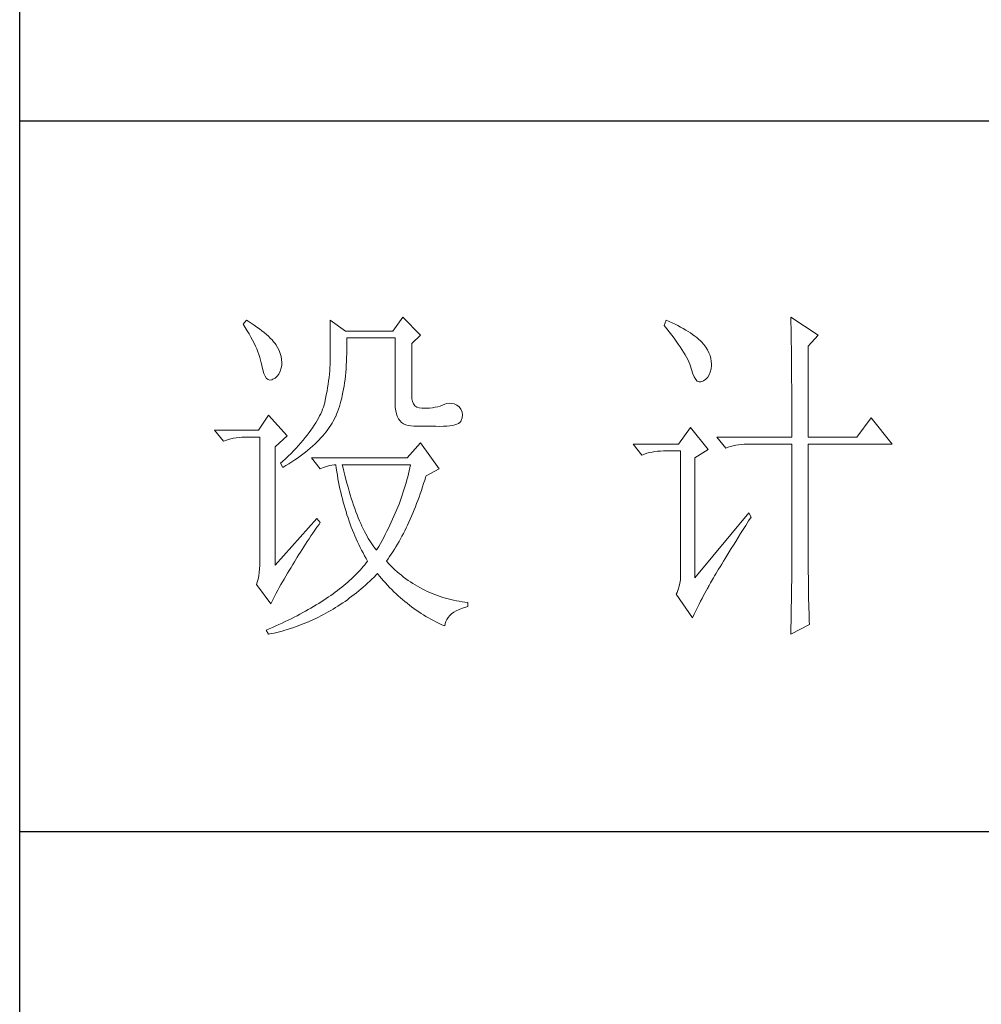
# Model space of a CAD drawing. Units: millimetres. Extents: x 3834 to 7390, y 1018 to 6380.
# Drawn here: x 6841 to 6950, y 4890 to 5002 of the extents above; entities that cross this region are included whole.
import ezdxf

# ---------------------------------------------------------------- set-up
doc = ezdxf.new("R2010")
doc.units = ezdxf.units.MM
doc.layers.add('轮廓线', color=7, linetype='Continuous', lineweight=20)

# ---------------------------------------------------------------- blocks, each defined once
blk = doc.blocks.new('文字')
at = {"layer": '轮廓线', "color": 7, "lineweight": 0}
for p, q in [((3752.05, 1117.17), (3751.59, 1116.58)), ((3752.31, 1117), (3752.05, 1117.17)), ((3752.74, 1116.73), (3752.31, 1117)), ((3763.87, 1117.17), (3763.87, 1111.72)), ((3766.05, 1115.61), (3763.87, 1117.17)), ((3774.13, 1117.56), (3772.73, 1115.61)), ((3776.62, 1115.03), (3774.13, 1117.56)), ((3811.29, 1117.17), (3810.98, 1116.39)), ((3811.71, 1116.98), (3811.29, 1117.17)), ((3812.13, 1116.78), (3811.71, 1116.98)), ((3828.86, 1117.56), (3828.87, 1117.33)), ((3832.74, 1115.03), (3828.86, 1117.56)), ((3828.87, 1117.33), (3828.87, 1117.08)), ((3828.87, 1117.08), (3828.88, 1116.82)), ((3751.59, 1116.58), (3751.88, 1116.12)), ((3751.88, 1116.12), (3752.17, 1115.66)), ((3752.17, 1115.66), (3752.43, 1115.21)), ((3753.14, 1116.45), (3752.74, 1116.73)), ((3753.52, 1116.18), (3753.14, 1116.45)), ((3753.89, 1115.92), (3753.52, 1116.18)), ((3754.23, 1115.65), (3753.89, 1115.92)), ((3754.56, 1115.39), (3754.23, 1115.65)), ((3772.73, 1115.61), (3766.05, 1115.61)), ((3810.98, 1116.39), (3811.36, 1115.93)), ((3811.36, 1115.93), (3811.72, 1115.48)), ((3812.54, 1116.58), (3812.13, 1116.78)), ((3812.94, 1116.38), (3812.54, 1116.58)), ((3813.32, 1116.18), (3812.94, 1116.38)), ((3813.68, 1115.97), (3813.32, 1116.18)), ((3814.04, 1115.76), (3813.68, 1115.97)), ((3814.38, 1115.55), (3814.04, 1115.76)), ((3814.7, 1115.34), (3814.38, 1115.55)), ((3828.88, 1116.82), (3828.89, 1116.55)), ((3828.89, 1116.55), (3828.9, 1116.26)), ((3828.9, 1116.26), (3828.91, 1115.95)), ((3828.91, 1115.95), (3828.91, 1115.64)), ((3828.91, 1115.64), (3828.92, 1115.3)), ((3752.43, 1115.21), (3752.68, 1114.77)), ((3752.68, 1114.77), (3752.91, 1114.34)), ((3752.91, 1114.34), (3753.13, 1113.91)), ((3754.86, 1115.13), (3754.56, 1115.39)), ((3755.15, 1114.87), (3754.86, 1115.13)), ((3755.41, 1114.61), (3755.15, 1114.87)), ((3755.66, 1114.36), (3755.41, 1114.61)), ((3755.89, 1114.11), (3755.66, 1114.36)), ((3766.21, 1114.16), (3766.2, 1114.64)), ((3766.2, 1114.64), (3773.04, 1114.64)), ((3766.21, 1113.57), (3766.21, 1114.16)), ((3773.04, 1114.64), (3773.04, 1105.31)), ((3775.37, 1113.86), (3776.62, 1115.03)), ((3811.72, 1115.48), (3812.07, 1115.04)), ((3812.07, 1115.04), (3812.4, 1114.61)), ((3812.4, 1114.61), (3812.7, 1114.19)), ((3812.7, 1114.19), (3812.99, 1113.78)), ((3815.01, 1115.13), (3814.7, 1115.34)), ((3815.31, 1114.91), (3815.01, 1115.13)), ((3815.59, 1114.69), (3815.31, 1114.91)), ((3815.86, 1114.47), (3815.59, 1114.69)), ((3816.11, 1114.25), (3815.86, 1114.47)), ((3816.28, 1114.07), (3816.11, 1114.25)), ((3828.92, 1115.3), (3828.92, 1114.95)), ((3828.92, 1114.95), (3828.93, 1114.59)), ((3828.93, 1114.59), (3828.94, 1114.21)), ((3828.94, 1114.21), (3828.94, 1113.82)), ((3831.34, 1113.47), (3832.74, 1115.03)), ((3753.13, 1113.91), (3753.32, 1113.49)), ((3753.32, 1113.49), (3753.51, 1113.09)), ((3753.51, 1113.09), (3753.67, 1112.68)), ((3756.09, 1113.86), (3755.89, 1114.11)), ((3756.18, 1113.73), (3756.09, 1113.86)), ((3756.44, 1113.31), (3756.18, 1113.73)), ((3756.66, 1112.88), (3756.44, 1113.31)), ((3756.82, 1112.46), (3756.66, 1112.88)), ((3766.2, 1112.42), (3766.21, 1112.99)), ((3766.21, 1112.99), (3766.21, 1113.57)), ((3775.37, 1106.47), (3775.37, 1113.86)), ((3812.99, 1113.78), (3813.26, 1113.39)), ((3813.26, 1113.39), (3813.51, 1113)), ((3813.51, 1113), (3813.74, 1112.63)), ((3816.6, 1113.7), (3816.28, 1114.07)), ((3816.89, 1113.32), (3816.6, 1113.7)), ((3817.12, 1112.94), (3816.89, 1113.32)), ((3817.32, 1112.55), (3817.12, 1112.94)), ((3828.94, 1113.82), (3828.95, 1113.41)), ((3828.95, 1113.41), (3828.96, 1112.98)), ((3828.96, 1112.98), (3828.96, 1112.55)), ((3831.34, 1100.64), (3831.34, 1113.47)), ((3753.67, 1112.68), (3753.81, 1112.29)), ((3753.81, 1112.29), (3753.94, 1111.9)), ((3753.94, 1111.9), (3754.05, 1111.52)), ((3754.05, 1111.52), (3754.15, 1111.15)), ((3756.95, 1112.03), (3756.82, 1112.46)), ((3757.02, 1111.6), (3756.95, 1112.03)), ((3757.05, 1111.18), (3757.02, 1111.6)), ((3763.87, 1111.72), (3763.86, 1111.3)), ((3766.16, 1111.33), (3766.19, 1111.87)), ((3766.19, 1111.87), (3766.2, 1112.42)), ((3813.74, 1112.63), (3813.95, 1112.27)), ((3813.95, 1112.27), (3814.14, 1111.92)), ((3814.14, 1111.92), (3814.32, 1111.58)), ((3814.32, 1111.58), (3814.47, 1111.26)), ((3817.47, 1112.16), (3817.32, 1112.55)), ((3817.58, 1111.76), (3817.47, 1112.16)), ((3817.64, 1111.35), (3817.58, 1111.76)), ((3828.96, 1112.55), (3828.97, 1112.09)), ((3828.97, 1112.09), (3828.97, 1111.62)), ((3828.97, 1111.62), (3828.97, 1111.14)), ((3754.15, 1111.15), (3754.22, 1110.79)), ((3754.22, 1110.79), (3754.23, 1110.75)), ((3754.23, 1110.75), (3754.36, 1110.13)), ((3754.36, 1110.13), (3754.52, 1109.63)), ((3756.8, 1109.95), (3756.95, 1110.42)), ((3756.95, 1110.42), (3757.03, 1110.75)), ((3757.03, 1110.75), (3757.05, 1111.18)), ((3763.8, 1109.99), (3763.76, 1109.53)), ((3763.83, 1110.44), (3763.8, 1109.99)), ((3763.85, 1110.87), (3763.83, 1110.44)), ((3763.86, 1111.3), (3763.85, 1110.87)), ((3766.06, 1109.77), (3766.1, 1110.28)), ((3766.1, 1110.28), (3766.14, 1110.8)), ((3766.14, 1110.8), (3766.16, 1111.33)), ((3814.47, 1111.26), (3814.6, 1110.94)), ((3814.6, 1110.94), (3814.72, 1110.64)), ((3814.72, 1110.64), (3814.81, 1110.34)), ((3814.81, 1110.34), (3814.86, 1110.17)), ((3814.86, 1110.17), (3815.04, 1109.59)), ((3817.51, 1109.82), (3817.61, 1110.27)), ((3817.61, 1110.27), (3817.66, 1110.77)), ((3817.66, 1110.94), (3817.64, 1111.35)), ((3817.66, 1110.77), (3817.66, 1110.94)), ((3828.97, 1111.14), (3828.98, 1110.64)), ((3828.98, 1110.64), (3828.98, 1110.13)), ((3828.98, 1110.13), (3828.99, 1109.6)), ((3754.52, 1109.63), (3754.7, 1109.23)), ((3754.7, 1109.23), (3754.9, 1108.94)), ((3754.9, 1108.94), (3755.12, 1108.76)), ((3755.12, 1108.76), (3755.37, 1108.7)), ((3755.37, 1108.7), (3755.64, 1108.74)), ((3755.64, 1108.74), (3755.78, 1108.8)), ((3755.78, 1108.8), (3756.1, 1108.98)), ((3756.1, 1108.98), (3756.37, 1109.23)), ((3756.37, 1109.23), (3756.6, 1109.55)), ((3756.6, 1109.55), (3756.8, 1109.95)), ((3763.65, 1108.59), (3763.58, 1108.11)), ((3763.71, 1109.07), (3763.65, 1108.59)), ((3763.76, 1109.53), (3763.71, 1109.07)), ((3765.89, 1108.32), (3765.96, 1108.79)), ((3765.96, 1108.79), (3766.01, 1109.27)), ((3766.01, 1109.27), (3766.06, 1109.77)), ((3815.04, 1109.59), (3815.23, 1109.13)), ((3815.23, 1109.13), (3815.45, 1108.78)), ((3815.45, 1108.78), (3815.68, 1108.55)), ((3816.46, 1108.54), (3816.57, 1108.61)), ((3816.57, 1108.61), (3816.89, 1108.83)), ((3816.89, 1108.83), (3817.15, 1109.1)), ((3817.15, 1109.1), (3817.36, 1109.43)), ((3817.36, 1109.43), (3817.51, 1109.82)), ((3828.99, 1109.6), (3828.99, 1109.06)), ((3828.99, 1109.06), (3828.99, 1108.5)), ((3763.5, 1107.62), (3763.42, 1107.12)), ((3763.58, 1108.11), (3763.5, 1107.62)), ((3765.67, 1106.97), (3765.75, 1107.41)), ((3765.75, 1107.41), (3765.83, 1107.85)), ((3765.83, 1107.85), (3765.89, 1108.32)), ((3815.68, 1108.55), (3815.92, 1108.43)), ((3815.92, 1108.43), (3816.18, 1108.43)), ((3816.18, 1108.43), (3816.46, 1108.54)), ((3828.99, 1108.5), (3829, 1107.93)), ((3829, 1107.93), (3829, 1107.34)), ((3829, 1107.34), (3829, 1106.74)), ((3763.22, 1106.09), (3763.1, 1105.56)), ((3763.32, 1106.61), (3763.22, 1106.09)), ((3763.42, 1107.12), (3763.32, 1106.61)), ((3765.39, 1105.72), (3765.49, 1106.13)), ((3765.49, 1106.13), (3765.58, 1106.54)), ((3765.58, 1106.54), (3765.67, 1106.97)), ((3775.4, 1106.05), (3775.37, 1106.47)), ((3775.48, 1105.66), (3775.4, 1106.05)), ((3829, 1106.74), (3829, 1106.12)), ((3829, 1106.12), (3829.01, 1105.49)), ((3762.8, 1104.58), (3762.67, 1104.27)), ((3762.91, 1104.89), (3762.8, 1104.58)), ((3763.01, 1105.2), (3762.91, 1104.89)), ((3763.09, 1105.5), (3763.01, 1105.2)), ((3763.1, 1105.56), (3763.09, 1105.5)), ((3764.92, 1104.23), (3765.05, 1104.59)), ((3765.05, 1104.59), (3765.17, 1104.96)), ((3765.17, 1104.96), (3765.28, 1105.34)), ((3765.28, 1105.34), (3765.39, 1105.72)), ((3773.04, 1105.31), (3773.06, 1104.81)), ((3773.06, 1104.81), (3773.11, 1104.35)), ((3775.63, 1105.33), (3775.48, 1105.66)), ((3775.83, 1105.07), (3775.63, 1105.33)), ((3776.09, 1104.88), (3775.83, 1105.07)), ((3776.41, 1104.76), (3776.09, 1104.88)), ((3776.8, 1104.71), (3776.41, 1104.76)), ((3777.24, 1104.72), (3776.8, 1104.71)), ((3777.44, 1104.72), (3777.24, 1104.72)), ((3777.88, 1104.75), (3777.44, 1104.72)), ((3778.29, 1104.79), (3777.88, 1104.75)), ((3778.69, 1104.85), (3778.29, 1104.79)), ((3779.06, 1104.93), (3778.69, 1104.85)), ((3779.41, 1105.03), (3779.06, 1104.93)), ((3779.73, 1105.16), (3779.41, 1105.03)), ((3780.04, 1105.31), (3779.73, 1105.16)), ((3780.28, 1105.38), (3780.04, 1105.31)), ((3780.66, 1105.43), (3780.28, 1105.38)), ((3781.02, 1105.41), (3780.66, 1105.43)), ((3781.38, 1105.32), (3781.02, 1105.41)), ((3781.72, 1105.16), (3781.38, 1105.32)), ((3782.06, 1104.92), (3781.72, 1105.16)), ((3782.29, 1104.58), (3782.06, 1104.92)), ((3782.47, 1104.18), (3782.29, 1104.58)), ((3829.01, 1105.49), (3829.01, 1104.84)), ((3829.01, 1104.84), (3829.01, 1104.18)), ((3755.16, 1103.75), (3753.76, 1101.61)), ((3757.81, 1100.84), (3755.16, 1103.75)), ((3762.21, 1103.31), (3762.02, 1102.98)), ((3762.38, 1103.63), (3762.21, 1103.31)), ((3762.53, 1103.95), (3762.38, 1103.63)), ((3762.67, 1104.27), (3762.53, 1103.95)), ((3764.31, 1102.92), (3764.48, 1103.23)), ((3764.48, 1103.23), (3764.64, 1103.54)), ((3764.64, 1103.54), (3764.65, 1103.56)), ((3764.65, 1103.56), (3764.78, 1103.89)), ((3764.78, 1103.89), (3764.92, 1104.23)), ((3773.11, 1104.35), (3773.21, 1103.94)), ((3773.21, 1103.94), (3773.33, 1103.58)), ((3773.33, 1103.58), (3773.5, 1103.25)), ((3773.5, 1103.25), (3773.7, 1102.97)), ((3782.37, 1102.97), (3782.51, 1103.38)), ((3782.54, 1103.78), (3782.47, 1104.18)), ((3782.51, 1103.38), (3782.54, 1103.78)), ((3829.01, 1104.18), (3829.01, 1102.81)), ((3840.21, 1103.36), (3838.18, 1100.64)), ((3843.16, 1099.67), (3840.21, 1103.36)), ((3761.39, 1101.97), (3761.15, 1101.63)), ((3761.62, 1102.31), (3761.39, 1101.97)), ((3761.83, 1102.64), (3761.62, 1102.31)), ((3762.02, 1102.98), (3761.83, 1102.64)), ((3763.3, 1101.41), (3763.52, 1101.71)), ((3763.52, 1101.71), (3763.74, 1102.01)), ((3763.74, 1102.01), (3763.94, 1102.31)), ((3763.94, 1102.31), (3764.13, 1102.62)), ((3764.13, 1102.62), (3764.31, 1102.92)), ((3773.7, 1102.97), (3773.94, 1102.73)), ((3773.94, 1102.73), (3774.22, 1102.54)), ((3774.22, 1102.54), (3774.53, 1102.39)), ((3774.53, 1102.39), (3774.88, 1102.28)), ((3774.88, 1102.28), (3775.27, 1102.22)), ((3775.27, 1102.22), (3775.68, 1102.2)), ((3775.68, 1102.2), (3778.17, 1102.2)), ((3778.17, 1102.2), (3778.79, 1102.17)), ((3778.79, 1102.17), (3779.36, 1102.16)), ((3779.36, 1102.16), (3779.87, 1102.17)), ((3779.87, 1102.17), (3780.35, 1102.2)), ((3780.35, 1102.2), (3780.77, 1102.24)), ((3780.77, 1102.24), (3781.15, 1102.3)), ((3781.15, 1102.3), (3781.47, 1102.38)), ((3781.47, 1102.38), (3781.75, 1102.48)), ((3781.75, 1102.48), (3781.98, 1102.59)), ((3781.98, 1102.59), (3782.17, 1102.72)), ((3782.17, 1102.72), (3782.3, 1102.86)), ((3782.3, 1102.86), (3782.37, 1102.97)), ((3814.71, 1102), (3813, 1099.67)), ((3817.19, 1098.89), (3814.71, 1102)), ((3829.01, 1102.81), (3829.01, 1102.1)), ((3829.01, 1102.1), (3829.01, 1100.64)), ((3753.76, 1101.61), (3747.54, 1101.61)), ((3747.54, 1101.61), (3748.79, 1100.06)), ((3749.13, 1100.19), (3749.49, 1100.31)), ((3749.49, 1100.31), (3749.85, 1100.41)), ((3749.85, 1100.41), (3750.22, 1100.49)), ((3750.22, 1100.49), (3750.61, 1100.55)), ((3750.61, 1100.55), (3751, 1100.6)), ((3751, 1100.6), (3751.4, 1100.63)), ((3751.4, 1100.63), (3751.81, 1100.64)), ((3751.81, 1100.64), (3753.92, 1100.64)), ((3753.92, 1100.64), (3753.92, 1082.56)), ((3756.09, 1099.28), (3757.81, 1100.84)), ((3760.34, 1100.57), (3760.04, 1100.21)), ((3760.63, 1100.93), (3760.34, 1100.57)), ((3760.89, 1101.28), (3760.63, 1100.93)), ((3761.15, 1101.63), (3760.89, 1101.28)), ((3762.27, 1100.24), (3762.54, 1100.53)), ((3762.54, 1100.53), (3762.81, 1100.82)), ((3762.81, 1100.82), (3763.06, 1101.11)), ((3763.06, 1101.11), (3763.3, 1101.41)), ((3818.44, 1100.64), (3819.68, 1099.08)), ((3818.44, 1100.64), (3829.01, 1100.64)), ((3831.34, 1100.64), (3838.18, 1100.64)), ((3748.79, 1100.06), (3749.13, 1100.19)), ((3756.09, 1082.56), (3756.09, 1099.28)), ((3759.06, 1099.11), (3758.71, 1098.73)), ((3759.4, 1099.48), (3759.06, 1099.11)), ((3759.73, 1099.85), (3759.4, 1099.48)), ((3760.04, 1100.21), (3759.73, 1099.85)), ((3760.72, 1098.81), (3761.05, 1099.09)), ((3761.05, 1099.09), (3761.38, 1099.38)), ((3761.38, 1099.38), (3761.69, 1099.66)), ((3761.69, 1099.66), (3761.99, 1099.95)), ((3761.99, 1099.95), (3762.27, 1100.24)), ((3776.62, 1099.86), (3774.75, 1097.72)), ((3779.26, 1096.17), (3776.62, 1099.86)), ((3813, 1099.67), (3806.62, 1099.67)), ((3806.62, 1099.67), (3807.87, 1098.11)), ((3815.33, 1097.72), (3817.19, 1098.89)), ((3819.68, 1099.08), (3820.03, 1099.22)), ((3820.03, 1099.22), (3820.38, 1099.33)), ((3820.38, 1099.33), (3820.75, 1099.43)), ((3820.75, 1099.43), (3821.12, 1099.51)), ((3821.12, 1099.51), (3821.5, 1099.58)), ((3821.5, 1099.58), (3821.9, 1099.62)), ((3821.9, 1099.62), (3822.3, 1099.66)), ((3822.3, 1099.66), (3822.71, 1099.67)), ((3822.71, 1099.67), (3829.01, 1099.67)), ((3829.01, 1099.67), (3829.01, 1082.04)), ((3831.34, 1081.39), (3831.34, 1099.67)), ((3831.34, 1099.67), (3843.16, 1099.67)), ((3757.55, 1097.59), (3757.14, 1097.2)), ((3757.95, 1097.97), (3757.55, 1097.59)), ((3758.34, 1098.35), (3757.95, 1097.97)), ((3758.71, 1098.73), (3758.34, 1098.35)), ((3758.88, 1097.43), (3759.27, 1097.7)), ((3759.27, 1097.7), (3759.65, 1097.98)), ((3759.65, 1097.98), (3760.02, 1098.25)), ((3760.02, 1098.25), (3760.37, 1098.53)), ((3760.37, 1098.53), (3760.72, 1098.81)), ((3761.22, 1097.72), (3762.47, 1096.17)), ((3774.75, 1097.72), (3761.22, 1097.72)), ((3807.87, 1098.11), (3808.21, 1098.24)), ((3808.21, 1098.24), (3808.57, 1098.36)), ((3808.57, 1098.36), (3808.93, 1098.46)), ((3808.93, 1098.46), (3809.31, 1098.54)), ((3809.31, 1098.54), (3809.69, 1098.61)), ((3809.69, 1098.61), (3810.08, 1098.65)), ((3810.08, 1098.65), (3810.48, 1098.68)), ((3810.48, 1098.68), (3810.89, 1098.7)), ((3810.89, 1098.7), (3813.31, 1098.7)), ((3813.31, 1098.7), (3813.31, 1081)), ((3815.33, 1080.81), (3815.33, 1097.72)), ((3757.14, 1097.2), (3756.87, 1096.95)), ((3756.87, 1096.95), (3757.18, 1096.36)), ((3757.18, 1096.36), (3757.62, 1096.63)), ((3757.62, 1096.63), (3758.05, 1096.89)), ((3758.05, 1096.89), (3758.47, 1097.16)), ((3758.47, 1097.16), (3758.88, 1097.43)), ((3762.47, 1096.17), (3762.93, 1096.35)), ((3762.93, 1096.35), (3763.36, 1096.5)), ((3763.36, 1096.5), (3763.75, 1096.62)), ((3763.75, 1096.62), (3764.1, 1096.69)), ((3764.1, 1096.69), (3764.42, 1096.74)), ((3764.42, 1096.74), (3764.65, 1096.75)), ((3764.65, 1096.75), (3764.72, 1096.25)), ((3764.72, 1096.25), (3764.8, 1095.76)), ((3765.65, 1096.45), (3765.58, 1096.75)), ((3765.58, 1096.75), (3775.22, 1096.75)), ((3765.79, 1095.85), (3765.65, 1096.45)), ((3775.13, 1096.32), (3775.03, 1095.9)), ((3775.22, 1096.75), (3775.13, 1096.32)), ((3777.39, 1095.2), (3779.26, 1096.17)), ((3764.8, 1095.76), (3764.88, 1095.26)), ((3764.88, 1095.26), (3764.97, 1094.78)), ((3764.97, 1094.78), (3765.06, 1094.3)), ((3765.94, 1095.26), (3765.79, 1095.85)), ((3766.09, 1094.68), (3765.94, 1095.26)), ((3774.82, 1095.04), (3774.7, 1094.62)), ((3774.93, 1095.47), (3774.82, 1095.04)), ((3775.03, 1095.9), (3774.93, 1095.47)), ((3777.21, 1094.59), (3777.36, 1095.09)), ((3777.36, 1095.09), (3777.39, 1095.2)), ((3765.06, 1094.3), (3765.15, 1093.82)), ((3765.15, 1093.82), (3765.25, 1093.34)), ((3765.25, 1093.34), (3765.36, 1092.87)), ((3766.24, 1094.13), (3766.09, 1094.68)), ((3766.39, 1093.58), (3766.24, 1094.13)), ((3766.54, 1093.04), (3766.39, 1093.58)), ((3774.33, 1093.34), (3774.19, 1092.91)), ((3774.46, 1093.76), (3774.33, 1093.34)), ((3774.58, 1094.19), (3774.46, 1093.76)), ((3774.7, 1094.62), (3774.58, 1094.19)), ((3776.74, 1093.12), (3776.9, 1093.61)), ((3776.9, 1093.61), (3777.06, 1094.09)), ((3777.06, 1094.09), (3777.21, 1094.59)), ((3765.36, 1092.87), (3765.47, 1092.4)), ((3765.47, 1092.4), (3765.59, 1091.94)), ((3765.59, 1091.94), (3765.71, 1091.48)), ((3766.69, 1092.52), (3766.54, 1093.04)), ((3766.85, 1092.02), (3766.69, 1092.52)), ((3767.01, 1091.52), (3766.85, 1092.02)), ((3773.9, 1092.05), (3773.74, 1091.63)), ((3774.04, 1092.48), (3773.9, 1092.05)), ((3774.19, 1092.91), (3774.04, 1092.48)), ((3776.24, 1091.71), (3776.41, 1092.18)), ((3776.41, 1092.18), (3776.58, 1092.65)), ((3776.58, 1092.65), (3776.74, 1093.12)), ((3765.71, 1091.48), (3765.83, 1091.03)), ((3765.83, 1091.03), (3765.97, 1090.58)), ((3765.97, 1090.58), (3766.1, 1090.13)), ((3767.17, 1091.04), (3767.01, 1091.52)), ((3767.33, 1090.58), (3767.17, 1091.04)), ((3767.5, 1090.12), (3767.33, 1090.58)), ((3773.41, 1090.77), (3773.24, 1090.35)), ((3773.58, 1091.2), (3773.41, 1090.77)), ((3773.74, 1091.63), (3773.58, 1091.2)), ((3775.72, 1090.37), (3775.9, 1090.81)), ((3775.9, 1090.81), (3776.07, 1091.26)), ((3776.07, 1091.26), (3776.24, 1091.71)), ((3762, 1089.17), (3756.09, 1082.56)), ((3762.47, 1088.58), (3762, 1089.17)), ((3766.1, 1090.13), (3766.24, 1089.68)), ((3766.24, 1089.68), (3766.39, 1089.25)), ((3766.39, 1089.25), (3766.54, 1088.81)), ((3767.67, 1089.68), (3767.5, 1090.12)), ((3767.84, 1089.26), (3767.67, 1089.68)), ((3768.01, 1088.84), (3767.84, 1089.26)), ((3772.87, 1089.49), (3772.68, 1089.07)), ((3773.06, 1089.92), (3772.87, 1089.49)), ((3773.24, 1090.35), (3773.06, 1089.92)), ((3775.17, 1089.07), (3775.36, 1089.5)), ((3775.36, 1089.5), (3775.54, 1089.93)), ((3775.54, 1089.93), (3775.72, 1090.37)), ((3822.95, 1089.95), (3815.33, 1080.81)), ((3822.92, 1088.83), (3823.26, 1089.36)), ((3823.26, 1089.36), (3822.95, 1089.95)), ((3761.71, 1087.51), (3762, 1087.92)), ((3762, 1087.92), (3762.29, 1088.33)), ((3762.29, 1088.33), (3762.47, 1088.58)), ((3766.54, 1088.81), (3766.69, 1088.38)), ((3766.69, 1088.38), (3766.85, 1087.96)), ((3766.85, 1087.96), (3767.02, 1087.53)), ((3768.18, 1088.45), (3768.01, 1088.84)), ((3768.35, 1088.06), (3768.18, 1088.45)), ((3768.53, 1087.69), (3768.35, 1088.06)), ((3772.08, 1087.78), (3771.86, 1087.36)), ((3772.29, 1088.21), (3772.08, 1087.78)), ((3772.49, 1088.64), (3772.29, 1088.21)), ((3772.68, 1089.07), (3772.49, 1088.64)), ((3774.4, 1087.44), (3774.6, 1087.83)), ((3774.6, 1087.83), (3774.79, 1088.24)), ((3774.79, 1088.24), (3774.98, 1088.65)), ((3774.98, 1088.65), (3775.17, 1089.07)), ((3822.15, 1087.61), (3822.53, 1088.2)), ((3822.53, 1088.2), (3822.92, 1088.83)), ((3760.89, 1086.31), (3761.16, 1086.71)), ((3761.16, 1086.71), (3761.43, 1087.1)), ((3761.43, 1087.1), (3761.71, 1087.51)), ((3767.02, 1087.53), (3767.19, 1087.11)), ((3767.19, 1087.11), (3767.36, 1086.7)), ((3767.36, 1086.7), (3767.54, 1086.29)), ((3768.71, 1087.33), (3768.53, 1087.69)), ((3768.89, 1086.98), (3768.71, 1087.33)), ((3769.07, 1086.65), (3768.89, 1086.98)), ((3769.25, 1086.33), (3769.07, 1086.65)), ((3771.42, 1086.5), (3771.19, 1086.08)), ((3771.64, 1086.93), (3771.42, 1086.5)), ((3771.86, 1087.36), (3771.64, 1086.93)), ((3773.79, 1086.28), (3773.99, 1086.66)), ((3773.99, 1086.66), (3774.2, 1087.04)), ((3774.2, 1087.04), (3774.4, 1087.44)), ((3821.1, 1085.93), (3821.44, 1086.47)), ((3821.44, 1086.47), (3821.79, 1087.03)), ((3821.79, 1087.03), (3822.15, 1087.61)), ((3759.9, 1084.8), (3760.14, 1085.17)), ((3760.14, 1085.17), (3760.39, 1085.54)), ((3760.39, 1085.54), (3760.64, 1085.92)), ((3760.64, 1085.92), (3760.89, 1086.31)), ((3767.54, 1086.29), (3767.72, 1085.88)), ((3767.72, 1085.88), (3767.91, 1085.48)), ((3767.91, 1085.48), (3768.11, 1085.08)), ((3768.11, 1085.08), (3768.31, 1084.69)), ((3769.44, 1086.02), (3769.25, 1086.33)), ((3769.63, 1085.73), (3769.44, 1086.02)), ((3769.82, 1085.45), (3769.63, 1085.73)), ((3770.01, 1085.19), (3769.82, 1085.45)), ((3770.2, 1084.94), (3770.01, 1085.19)), ((3770.71, 1085.22), (3770.46, 1084.8)), ((3770.95, 1085.65), (3770.71, 1085.22)), ((3771.19, 1086.08), (3770.95, 1085.65)), ((3772.93, 1084.82), (3773.15, 1085.17)), ((3773.15, 1085.17), (3773.37, 1085.54)), ((3773.37, 1085.54), (3773.58, 1085.9)), ((3773.58, 1085.9), (3773.79, 1086.28)), ((3820.47, 1084.91), (3820.78, 1085.41)), ((3820.78, 1085.41), (3821.1, 1085.93)), ((3759.02, 1083.37), (3759.23, 1083.72)), ((3759.23, 1083.72), (3759.45, 1084.07)), ((3759.45, 1084.07), (3759.67, 1084.43)), ((3759.67, 1084.43), (3759.9, 1084.8)), ((3768.31, 1084.69), (3768.51, 1084.3)), ((3768.51, 1084.3), (3768.72, 1083.91)), ((3768.72, 1083.91), (3768.93, 1083.53)), ((3770.4, 1084.69), (3770.2, 1084.94)), ((3770.46, 1084.8), (3770.4, 1084.69)), ((3772.03, 1083.46), (3772.26, 1083.79)), ((3772.26, 1083.79), (3772.49, 1084.13)), ((3772.49, 1084.13), (3772.71, 1084.47)), ((3772.71, 1084.47), (3772.93, 1084.82)), ((3819.62, 1083.54), (3819.89, 1083.98)), ((3819.89, 1083.98), (3820.17, 1084.44)), ((3820.17, 1084.44), (3820.47, 1084.91)), ((3753.92, 1082.56), (3753.9, 1082.04)), ((3758.1, 1081.83), (3758.35, 1082.24)), ((3758.35, 1082.24), (3758.43, 1082.36)), ((3758.43, 1082.36), (3758.62, 1082.69)), ((3758.62, 1082.69), (3758.82, 1083.03)), ((3758.82, 1083.03), (3759.02, 1083.37)), ((3768.54, 1082.38), (3768.32, 1082.14)), ((3768.75, 1082.63), (3768.54, 1082.38)), ((3768.96, 1082.89), (3768.75, 1082.63)), ((3768.93, 1083.53), (3769.15, 1083.15)), ((3769.15, 1083.14), (3768.96, 1082.89)), ((3769.15, 1083.15), (3769.15, 1083.14)), ((3771.8, 1083.14), (3772.03, 1083.46)), ((3771.85, 1083.08), (3771.8, 1083.14)), ((3772.14, 1082.78), (3771.85, 1083.08)), ((3772.42, 1082.49), (3772.14, 1082.78)), ((3772.72, 1082.2), (3772.42, 1082.49)), ((3773.01, 1081.93), (3772.72, 1082.2)), ((3818.67, 1082), (3818.89, 1082.36)), ((3818.89, 1082.36), (3819.12, 1082.73)), ((3819.12, 1082.73), (3819.36, 1083.13)), ((3819.36, 1083.13), (3819.62, 1083.54)), ((3753.79, 1081.07), (3753.7, 1080.62)), ((3753.86, 1081.54), (3753.79, 1081.07)), ((3753.9, 1082.04), (3753.86, 1081.54)), ((3757.37, 1080.62), (3757.61, 1081.03)), ((3757.61, 1081.03), (3757.85, 1081.43)), ((3757.85, 1081.43), (3758.1, 1081.83)), ((3767.13, 1080.91), (3766.87, 1080.66)), ((3767.38, 1081.15), (3767.13, 1080.91)), ((3767.63, 1081.4), (3767.38, 1081.15)), ((3767.86, 1081.64), (3767.63, 1081.4)), ((3768.09, 1081.89), (3767.86, 1081.64)), ((3768.32, 1082.14), (3768.09, 1081.89)), ((3769.76, 1080.61), (3770.07, 1080.91)), ((3770.07, 1080.91), (3770.37, 1081.21)), ((3770.37, 1081.21), (3770.55, 1081.39)), ((3770.55, 1081.39), (3770.83, 1081.05)), ((3770.83, 1081.05), (3771.11, 1080.71)), ((3773.31, 1081.66), (3773.01, 1081.93)), ((3773.62, 1081.4), (3773.31, 1081.66)), ((3773.92, 1081.15), (3773.62, 1081.4)), ((3774.23, 1080.9), (3773.92, 1081.15)), ((3774.55, 1080.67), (3774.23, 1080.9)), ((3813.31, 1081), (3813.29, 1080.53)), ((3817.95, 1080.79), (3818.11, 1081.06)), ((3818.11, 1081.06), (3818.29, 1081.35)), ((3818.29, 1081.35), (3818.47, 1081.67)), ((3818.47, 1081.67), (3818.67, 1082)), ((3829.01, 1080.97), (3829, 1080.57)), ((3829.01, 1082.04), (3829.01, 1081.7)), ((3829.01, 1081.7), (3829.01, 1081.34)), ((3829.01, 1081.34), (3829.01, 1080.97)), ((3831.35, 1080.97), (3831.34, 1081.39)), ((3831.35, 1080.5), (3831.35, 1080.97)), ((3753.58, 1080.19), (3753.45, 1079.84)), ((3753.45, 1079.84), (3755.47, 1077.11)), ((3753.7, 1080.62), (3753.58, 1080.19)), ((3756.47, 1079.04), (3756.69, 1079.44)), ((3756.69, 1079.44), (3756.91, 1079.83)), ((3756.91, 1079.83), (3757.14, 1080.23)), ((3757.14, 1080.23), (3757.37, 1080.62)), ((3765.49, 1079.48), (3765.2, 1079.24)), ((3765.78, 1079.71), (3765.49, 1079.48)), ((3766.07, 1079.95), (3765.78, 1079.71)), ((3766.34, 1080.18), (3766.07, 1079.95)), ((3766.61, 1080.42), (3766.34, 1080.18)), ((3766.87, 1080.66), (3766.61, 1080.42)), ((3768.22, 1079.22), (3768.53, 1079.49)), ((3768.53, 1079.49), (3768.84, 1079.76)), ((3768.84, 1079.76), (3769.15, 1080.04)), ((3769.15, 1080.04), (3769.46, 1080.32)), ((3769.46, 1080.32), (3769.76, 1080.61)), ((3771.11, 1080.71), (3771.39, 1080.39)), ((3771.39, 1080.39), (3771.68, 1080.07)), ((3771.68, 1080.07), (3771.97, 1079.75)), ((3771.97, 1079.75), (3772.26, 1079.44)), ((3772.26, 1079.44), (3772.56, 1079.14)), ((3774.87, 1080.44), (3774.55, 1080.67)), ((3775.19, 1080.22), (3774.87, 1080.44)), ((3775.52, 1080), (3775.19, 1080.22)), ((3775.85, 1079.8), (3775.52, 1080)), ((3776.19, 1079.6), (3775.85, 1079.8)), ((3776.52, 1079.41), (3776.19, 1079.6)), ((3776.87, 1079.22), (3776.52, 1079.41)), ((3813.13, 1079.61), (3812.99, 1079.17)), ((3813.23, 1080.06), (3813.13, 1079.61)), ((3813.29, 1080.53), (3813.23, 1080.06)), ((3817.11, 1079.29), (3817.19, 1079.45)), ((3817.19, 1079.45), (3817.26, 1079.58)), ((3817.26, 1079.58), (3817.34, 1079.73)), ((3817.34, 1079.73), (3817.44, 1079.9)), ((3817.44, 1079.9), (3817.55, 1080.09)), ((3817.55, 1080.09), (3817.66, 1080.3)), ((3817.66, 1080.3), (3817.8, 1080.54)), ((3817.8, 1080.54), (3817.95, 1080.79)), ((3829, 1080.16), (3828.99, 1079.74)), ((3828.99, 1079.74), (3828.99, 1079.29)), ((3829, 1080.57), (3829, 1080.16)), ((3831.35, 1080.02), (3831.35, 1080.5)), ((3831.36, 1079.07), (3831.35, 1080.02)), ((3755.86, 1077.88), (3756.06, 1078.27)), ((3756.06, 1078.27), (3756.26, 1078.65)), ((3756.26, 1078.65), (3756.47, 1079.04)), ((3763.62, 1078.09), (3763.29, 1077.86)), ((3763.95, 1078.32), (3763.62, 1078.09)), ((3764.27, 1078.54), (3763.95, 1078.32)), ((3764.59, 1078.78), (3764.27, 1078.54)), ((3764.9, 1079.01), (3764.59, 1078.78)), ((3765.2, 1079.24), (3764.9, 1079.01)), ((3766.61, 1077.95), (3766.94, 1078.19)), ((3766.94, 1078.19), (3767.26, 1078.44)), ((3767.26, 1078.44), (3767.58, 1078.69)), ((3767.58, 1078.69), (3767.9, 1078.95)), ((3767.9, 1078.95), (3768.22, 1079.22)), ((3772.56, 1079.14), (3772.85, 1078.84)), ((3772.85, 1078.84), (3773.16, 1078.55)), ((3773.16, 1078.55), (3773.46, 1078.27)), ((3773.46, 1078.27), (3773.77, 1077.99)), ((3777.21, 1079.05), (3776.87, 1079.22)), ((3777.57, 1078.88), (3777.21, 1079.05)), ((3777.92, 1078.72), (3777.57, 1078.88)), ((3778.28, 1078.57), (3777.92, 1078.72)), ((3778.64, 1078.43), (3778.28, 1078.57)), ((3779.01, 1078.29), (3778.64, 1078.43)), ((3779.38, 1078.16), (3779.01, 1078.29)), ((3779.75, 1078.04), (3779.38, 1078.16)), ((3780.13, 1077.93), (3779.75, 1078.04)), ((3812.82, 1078.74), (3812.69, 1078.48)), ((3812.69, 1078.48), (3815.02, 1075.17)), ((3812.99, 1079.17), (3812.82, 1078.74)), ((3816.34, 1077.9), (3816.54, 1078.28)), ((3816.54, 1078.28), (3816.73, 1078.64)), ((3816.73, 1078.64), (3816.92, 1078.98)), ((3816.92, 1078.98), (3817.11, 1079.29)), ((3828.97, 1078.36), (3828.96, 1077.86)), ((3828.98, 1078.83), (3828.97, 1078.36)), ((3828.99, 1079.29), (3828.98, 1078.83)), ((3831.37, 1078.59), (3831.36, 1079.07)), ((3831.39, 1077.63), (3831.37, 1078.59)), ((3755.47, 1077.11), (3755.66, 1077.49)), ((3755.66, 1077.49), (3755.86, 1077.88)), ((3761.53, 1076.75), (3761.15, 1076.53)), ((3761.89, 1076.97), (3761.53, 1076.75)), ((3762.25, 1077.19), (3761.89, 1076.97)), ((3762.6, 1077.41), (3762.25, 1077.19)), ((3762.95, 1077.63), (3762.6, 1077.41)), ((3763.29, 1077.86), (3762.95, 1077.63)), ((3764.62, 1076.59), (3764.96, 1076.81)), ((3764.96, 1076.81), (3765.3, 1077.02)), ((3765.3, 1077.02), (3765.63, 1077.25)), ((3765.63, 1077.25), (3765.96, 1077.47)), ((3765.96, 1077.47), (3766.29, 1077.71)), ((3766.29, 1077.71), (3766.61, 1077.95)), ((3773.77, 1077.99), (3774.08, 1077.72)), ((3774.08, 1077.72), (3774.4, 1077.46)), ((3774.4, 1077.46), (3774.72, 1077.2)), ((3774.72, 1077.2), (3775.04, 1076.94)), ((3775.04, 1076.94), (3775.36, 1076.7)), ((3775.36, 1076.7), (3775.69, 1076.46)), ((3780.51, 1077.83), (3780.13, 1077.93)), ((3780.9, 1077.73), (3780.51, 1077.83)), ((3781.29, 1077.64), (3780.9, 1077.73)), ((3781.69, 1077.56), (3781.29, 1077.64)), ((3782.08, 1077.48), (3781.69, 1077.56)), ((3782.49, 1077.42), (3782.08, 1077.48)), ((3782.89, 1077.36), (3782.49, 1077.42)), ((3782.52, 1076.5), (3783.01, 1076.65)), ((3783.3, 1077.31), (3782.89, 1077.36)), ((3783.01, 1076.65), (3783.3, 1076.73)), ((3783.3, 1076.73), (3783.3, 1077.31)), ((3815.48, 1076.16), (3815.7, 1076.63)), ((3815.7, 1076.63), (3815.92, 1077.07)), ((3815.92, 1077.07), (3816.13, 1077.5)), ((3816.13, 1077.5), (3816.34, 1077.9)), ((3828.94, 1076.83), (3828.93, 1076.28)), ((3828.95, 1077.35), (3828.94, 1076.83)), ((3828.96, 1077.86), (3828.95, 1077.35)), ((3831.4, 1077.14), (3831.39, 1077.63)), ((3831.41, 1076.66), (3831.4, 1077.14)), ((3831.44, 1075.68), (3831.41, 1076.66)), ((3758.78, 1075.24), (3758.36, 1075.03)), ((3759.19, 1075.45), (3758.78, 1075.24)), ((3759.6, 1075.66), (3759.19, 1075.45)), ((3759.99, 1075.88), (3759.6, 1075.66)), ((3760.39, 1076.09), (3759.99, 1075.88)), ((3760.77, 1076.31), (3760.39, 1076.09)), ((3761.15, 1076.53), (3760.77, 1076.31)), ((3761.86, 1075.07), (3762.21, 1075.24)), ((3762.21, 1075.24), (3762.56, 1075.42)), ((3762.56, 1075.42), (3762.91, 1075.6)), ((3762.91, 1075.6), (3763.26, 1075.79)), ((3763.26, 1075.79), (3763.6, 1075.98)), ((3763.6, 1075.98), (3763.94, 1076.18)), ((3763.94, 1076.18), (3764.29, 1076.39)), ((3764.29, 1076.39), (3764.62, 1076.59)), ((3775.69, 1076.46), (3776.02, 1076.22)), ((3776.02, 1076.22), (3776.36, 1076)), ((3776.36, 1076), (3776.7, 1075.77)), ((3776.7, 1075.77), (3777.04, 1075.56)), ((3777.04, 1075.56), (3777.38, 1075.35)), ((3777.38, 1075.35), (3777.73, 1075.15)), ((3780.5, 1075.21), (3780.73, 1075.47)), ((3780.73, 1075.47), (3781, 1075.71)), ((3781, 1075.71), (3781.31, 1075.93)), ((3781.31, 1075.93), (3781.67, 1076.14)), ((3781.67, 1076.14), (3782.07, 1076.32)), ((3782.07, 1076.32), (3782.52, 1076.5)), ((3815.02, 1075.17), (3815.25, 1075.68)), ((3815.25, 1075.68), (3815.48, 1076.16)), ((3828.92, 1075.72), (3828.91, 1075.14)), ((3828.93, 1076.28), (3828.92, 1075.72)), ((3831.48, 1074.69), (3831.44, 1075.68)), ((3756.18, 1074), (3755.72, 1073.8)), ((3756.63, 1074.2), (3756.18, 1074)), ((3757.07, 1074.41), (3756.63, 1074.2)), ((3757.51, 1074.61), (3757.07, 1074.41)), ((3757.94, 1074.82), (3757.51, 1074.61)), ((3758.36, 1075.03), (3757.94, 1074.82)), ((3758.59, 1073.75), (3758.96, 1073.87)), ((3758.96, 1073.87), (3759.33, 1074.01)), ((3759.33, 1074.01), (3759.7, 1074.14)), ((3759.7, 1074.14), (3760.06, 1074.28)), ((3760.06, 1074.28), (3760.43, 1074.43)), ((3760.43, 1074.43), (3760.79, 1074.58)), ((3760.79, 1074.58), (3761.5, 1074.9)), ((3761.5, 1074.9), (3761.86, 1075.07)), ((3777.73, 1075.15), (3778.08, 1074.96)), ((3778.08, 1074.96), (3778.43, 1074.76)), ((3778.43, 1074.76), (3778.79, 1074.58)), ((3778.79, 1074.58), (3779.15, 1074.4)), ((3779.15, 1074.4), (3779.52, 1074.23)), ((3779.52, 1074.23), (3779.88, 1074.07)), ((3779.88, 1074.07), (3780.04, 1074)), ((3780.04, 1074), (3780.09, 1074.33)), ((3780.09, 1074.33), (3780.18, 1074.64)), ((3780.18, 1074.64), (3780.32, 1074.93)), ((3780.32, 1074.93), (3780.5, 1075.21)), ((3828.86, 1072.84), (3831.5, 1074.2)), ((3828.88, 1073.93), (3828.87, 1073.3)), ((3828.9, 1074.54), (3828.88, 1073.93)), ((3828.91, 1075.14), (3828.9, 1074.54)), ((3831.5, 1074.2), (3831.48, 1074.69)), ((3755.26, 1073.59), (3754.85, 1073.42)), ((3754.85, 1073.42), (3755.16, 1072.84)), ((3755.16, 1072.84), (3755.55, 1072.92)), ((3755.72, 1073.8), (3755.26, 1073.59)), ((3755.55, 1072.92), (3755.94, 1073)), ((3755.94, 1073), (3756.32, 1073.09)), ((3756.32, 1073.09), (3756.71, 1073.19)), ((3756.71, 1073.19), (3757.09, 1073.29)), ((3757.09, 1073.29), (3757.47, 1073.4)), ((3757.47, 1073.4), (3757.84, 1073.51)), ((3757.84, 1073.51), (3758.22, 1073.63)), ((3758.22, 1073.63), (3758.59, 1073.75)), ((3828.87, 1073.3), (3828.86, 1072.84))]:
    blk.add_line(p, q, dxfattribs=at)

msp = doc.modelspace()

# ---------------------------------------------------------------- linework, layer by layer
for p, q in [((6840.77, 4092.04), (6840.77, 6356.2)), ((7122.74, 4990.63), (6840.77, 4990.63)), ((7122.74, 4909.85), (6840.77, 4909.85))]:
    msp.add_line(p, q)

# ---------------------------------------------------------------- block references
at = {"layer": '轮廓线', "color": 0, "linetype": 'ByBlock', "lineweight": 13, "xscale": 0.8057501010777307, "yscale": 0.8057501010777307, "zscale": 0.8057501010777307}
msp.add_blockref('文字', (3843.34, 4067.87), dxfattribs=at)

doc.saveas('drawing.dxf')
